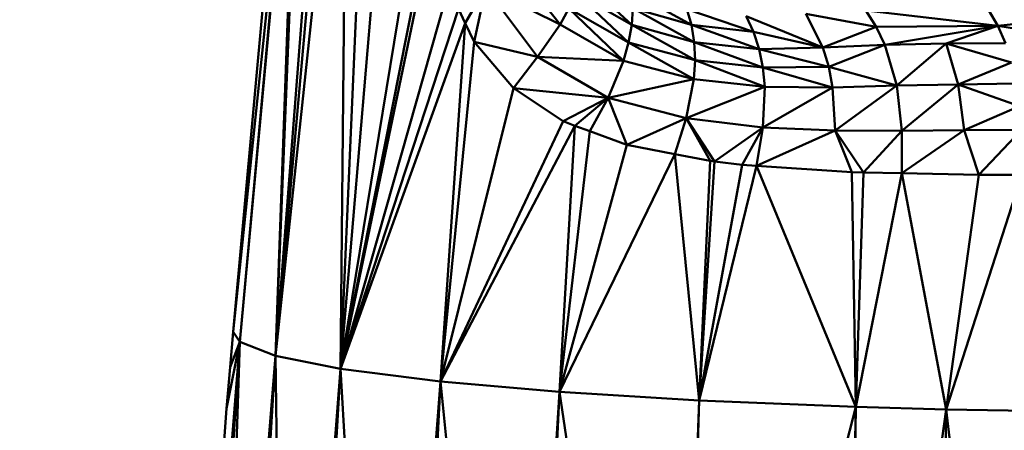
# Model space of a CAD drawing. Units: millimetres. Extents: x 0 to 3360, y 0 to 2376.
# Drawn here: x 820 to 843, y 1997 to 2006 of the extents above; entities that cross this region are included whole.
import ezdxf

# ---------------------------------------------------------------- set-up
doc = ezdxf.new("R2010")
doc.units = ezdxf.units.MM
doc.header["$LTSCALE"] = 8
for name, color, linetype, lineweight, true_color in [('Dimensions(ISO)', 1, 'Continuous', 25, 0xff0000), ('Visible Edges(ISO)', 7, 'Continuous', 50, 0x262659), ('Visible Tangent Edges(ISO)', 7, 'Continuous', 50, 0x1a1a3e)]:
    doc.layers.add(name, color=color, linetype=linetype, lineweight=lineweight, true_color=true_color)
doc.styles.add('Ropox', font='arial.ttf')
doc.dimstyles.new('Ropox', dxfattribs={"dimscale": 8, "dimtxt": 3.5, "dimasz": 2.5, "dimexe": 3.175, "dimexo": 1, "dimgap": 0.762, "dimtad": 1, "dimdec": 1, "dimrnd": 1e-08, "dimtxsty": 'Ropox', "dimcen": 0.09, "dimdle": 10, "dimclrd": 1, "dimclre": 1, "dimclrt": 1, "dimadec": 1, "dimazin": 2, "dimtfac": 1, "dimtmove": 0, "dimatfit": 3, "dimfxl": 1, "dimtolj": 1, "dimtzin": 0, "dimlwd": 25, "dimlwe": 25, "dimarcsym": 0})

# ---------------------------------------------------------------- blocks, each defined once
blk = doc.blocks.new('*D7')
at = {"layer": 'Defpoints', "color": 0, "linetype": 'Continuous', "transparency": 16777216}
for p in [(1174.667, 2081.882), (518.667, 1905.882), (1174.667, 1905.882)]:
    blk.add_point(p, dxfattribs=at)
at = {"layer": 'Dimensions(ISO)', "color": 1, "linetype": 'Continuous', "lineweight": 25, "transparency": 16777216}
for p, q in [((518.667, 1913.882), (518.667, 2107.282)), ((1174.667, 1913.882), (1174.667, 2107.282)), ((538.667, 2081.882), (1154.667, 2081.882))]:
    blk.add_line(p, q, dxfattribs=at)
at = {"layer": 'Dimensions(ISO)', "color": 1, "linetype": 'Continuous', "transparency": 16777216}
for points in [[(538.667, 2085.215), (538.667, 2078.549), (518.667, 2081.882)], [(1154.667, 2085.215), (1154.667, 2078.549), (1174.667, 2081.882)]]:
    blk.add_solid(points, dxfattribs=at)
at = {"layer": 'Dimensions(ISO)', "color": 1, "linetype": 'Continuous', "lineweight": 25, "transparency": 16777216, "insert": (815.669, 2116.57), "char_height": 28, "attachment_point": 1, "style": 'Ropox'}
blk.add_mtext('\\A1;656', dxfattribs=at)

msp = doc.modelspace()

# ---------------------------------------------------------------- linework, layer by layer
at = {"layer": 'Visible Edges(ISO)'}
for p, q in [((827.564, 2013.991), (825.896, 1998.367)), ((827.098, 2013.907), (825.896, 1998.367)), ((827.402, 1998.064), (828.102, 2014.088)), ((827.402, 1998.064), (827.564, 2013.991)), ((826.25, 2013.669), (824.919, 1998.92)), ((826.458, 2013.762), (825.068, 1998.685)), ((827.402, 1998.064), (829.394, 2010.182)), ((827.402, 1998.064), (829.549, 2008.391)), ((832.494, 2006.046), (831.39, 2007.459)), ((827.402, 1998.064), (829.911, 2006.892)), ((830.768, 2006.905), (830.502, 2005.644)), ((832.494, 2006.046), (830.768, 2006.905)), ((831.97, 2005.298), (830.768, 2006.905)), ((832.861, 2006.779), (834.153, 2006.037)), ((835.538, 2006.037), (834.168, 2006.796)), ((830.296, 2006.079), (830.138, 2006.413)), ((832.698, 2006.416), (832.494, 2006.046)), ((834.081, 2005.628), (832.698, 2006.416)), ((833.965, 2005.207), (832.698, 2006.416)), ((834.153, 2006.037), (834.181, 2006.428)), ((834.181, 2006.428), (835.602, 2005.639)), ((834.181, 2006.428), (835.538, 2006.037)), ((835.433, 2006.406), (836.978, 2005.876)), ((835.538, 2006.037), (835.433, 2006.406)), ((839.584, 2006.369), (839.823, 2005.997)), ((842.638, 2006.016), (839.584, 2006.369)), ((842.638, 2006.016), (842.431, 2006.37)), ((838.587, 2005.514), (836.806, 2006.24)), ((836.978, 2005.876), (836.806, 2006.24)), ((838.192, 2006.297), (838.587, 2005.514)), ((838.192, 2006.297), (839.823, 2005.997)), ((842.638, 2006.016), (845.22, 2006.299)), ((830.296, 2006.079), (827.402, 1998.064)), ((829.721, 1997.767), (830.296, 2006.079)), ((832.494, 2006.046), (831.97, 2005.298)), ((833.965, 2005.207), (832.494, 2006.046)), ((834.153, 2006.037), (834.081, 2005.628)), ((835.602, 2005.639), (834.153, 2006.037)), ((835.538, 2006.037), (835.602, 2005.639)), ((835.538, 2006.037), (837.109, 2005.478)), ((835.538, 2006.037), (836.978, 2005.876)), ((838.587, 2005.514), (839.823, 2005.997)), ((842.638, 2006.016), (839.823, 2005.997)), ((839.823, 2005.997), (840.024, 2005.579)), ((842.638, 2006.016), (840.024, 2005.579)), ((841.441, 2005.604), (842.638, 2006.016)), ((842.638, 2006.016), (842.814, 2005.614)), ((842.638, 2006.016), (845.433, 2005.562)), ((836.978, 2005.876), (838.587, 2005.514)), ((837.109, 2005.478), (836.978, 2005.876)), ((829.721, 1997.767), (830.502, 2005.644)), ((830.502, 2005.644), (831.413, 2004.572)), ((831.97, 2005.298), (830.502, 2005.644)), ((834.081, 2005.628), (833.965, 2005.207)), ((835.621, 2005.218), (834.081, 2005.628)), ((835.602, 2005.639), (835.621, 2005.218)), ((835.602, 2005.639), (837.109, 2005.478)), ((837.109, 2005.478), (838.587, 2005.514)), ((838.72, 2005.066), (837.109, 2005.478)), ((837.195, 2005.05), (837.109, 2005.478)), ((840.024, 2005.579), (838.587, 2005.514)), ((838.72, 2005.066), (838.587, 2005.514)), ((840.024, 2005.579), (838.72, 2005.066)), ((841.441, 2005.604), (840.024, 2005.579)), ((840.024, 2005.579), (840.301, 2004.63)), ((841.441, 2005.604), (840.301, 2004.63)), ((842.814, 2005.614), (841.441, 2005.604)), ((842.958, 2005.167), (841.441, 2005.604)), ((841.723, 2004.659), (841.441, 2005.604)), ((831.97, 2005.298), (831.413, 2004.572)), ((833.965, 2005.207), (831.97, 2005.298)), ((833.606, 2004.35), (831.97, 2005.298)), ((835.621, 2005.218), (835.594, 2004.78)), ((837.195, 2005.05), (835.621, 2005.218)), ((833.965, 2005.207), (833.606, 2004.35)), ((835.594, 2004.78), (833.965, 2005.207)), ((838.72, 2005.066), (837.195, 2005.05)), ((837.195, 2005.05), (837.236, 2004.599)), ((840.301, 2004.63), (838.72, 2005.066)), ((838.72, 2005.066), (838.81, 2004.589)), ((841.723, 2004.659), (842.958, 2005.167)), ((835.594, 2004.78), (833.606, 2004.35)), ((835.594, 2004.78), (835.413, 2003.876)), ((835.594, 2004.78), (837.236, 2004.599)), ((831.413, 2004.572), (829.721, 1997.767)), ((831.413, 2004.572), (832.562, 2003.804)), ((833.606, 2004.35), (831.413, 2004.572)), ((837.192, 2003.659), (837.236, 2004.599)), ((837.236, 2004.599), (838.81, 2004.589)), ((840.301, 2004.63), (838.81, 2004.589)), ((838.866, 2003.589), (838.81, 2004.589)), ((838.866, 2003.589), (840.301, 2004.63)), ((841.723, 2004.659), (840.301, 2004.63)), ((840.418, 2003.585), (840.301, 2004.63)), ((840.418, 2003.585), (841.723, 2004.659)), ((843.067, 2004.678), (841.723, 2004.659)), ((843.144, 2004.154), (841.723, 2004.659)), ((841.856, 2003.596), (841.723, 2004.659)), ((833.606, 2004.35), (832.562, 2003.804)), ((833.606, 2004.35), (835.413, 2003.876)), ((834.037, 2003.254), (833.606, 2004.35)), ((841.856, 2003.596), (843.144, 2004.154)), ((835.413, 2003.876), (834.037, 2003.254)), ((837.192, 2003.659), (835.413, 2003.876)), ((835.413, 2003.876), (836.071, 2002.867)), ((832.562, 2003.804), (829.721, 1997.767)), ((832.838, 2003.701), (829.721, 1997.767)), ((832.478, 1997.527), (832.838, 2003.701)), ((832.838, 2003.701), (832.562, 2003.804)), ((832.838, 2003.701), (833.185, 2003.571)), ((837.192, 2003.659), (836.713, 2002.793)), ((838.866, 2003.589), (837.192, 2003.659)), ((834.037, 2003.254), (833.185, 2003.571)), ((840.418, 2003.585), (838.866, 2003.589)), ((839.527, 2002.616), (838.866, 2003.589)), ((839.258, 2002.621), (838.866, 2003.589)), ((839.527, 2002.616), (840.418, 2003.585)), ((841.856, 2003.596), (840.418, 2003.585)), ((840.418, 2002.598), (841.856, 2003.596)), ((840.418, 2002.598), (840.418, 2003.585)), ((843.189, 2003.608), (841.856, 2003.596)), ((842.203, 2002.561), (841.856, 2003.596)), ((842.203, 2002.561), (843.189, 2003.608)), ((832.478, 1997.527), (834.037, 2003.254)), ((834.037, 2003.254), (835.152, 2003.042)), ((835.152, 2003.042), (832.478, 1997.527)), ((835.152, 2003.042), (835.721, 1997.329)), ((835.152, 2003.042), (835.973, 2002.886)), ((836.071, 2002.867), (835.721, 1997.329)), ((836.713, 2002.793), (835.721, 1997.329)), ((835.973, 2002.886), (836.071, 2002.867)), ((836.071, 2002.867), (836.713, 2002.793)), ((837.044, 2002.771), (836.713, 2002.793)), ((839.258, 2002.621), (837.044, 2002.771)), ((839.351, 1997.18), (839.258, 2002.621)), ((839.527, 2002.616), (840.418, 2002.598)), ((840.418, 2002.598), (842.203, 2002.561)), ((841.444, 1997.121), (842.203, 2002.561)), ((841.444, 1997.121), (843.195, 2002.56)), ((842.203, 2002.561), (843.195, 2002.56)), ((824.845, 1998.097), (824.919, 1998.92)), ((825.068, 1998.685), (823.767, 1982.499)), ((825.068, 1998.685), (823.775, 1982.31)), ((825.068, 1998.685), (823.818, 1982.243)), ((825.068, 1998.685), (824.552, 1981.881)), ((825.068, 1998.685), (824.759, 1997.143)), ((825.896, 1998.367), (825.068, 1998.685)), ((825.896, 1998.367), (824.552, 1981.881)), ((827.402, 1998.064), (825.896, 1998.367)), ((826.106, 1981.536), (825.896, 1998.367)), ((824.759, 1997.143), (824.845, 1998.097)), ((827.402, 1998.064), (826.106, 1981.536)), ((828.425, 1981.221), (827.402, 1998.064)), ((829.721, 1997.767), (828.425, 1981.221)), ((829.721, 1997.767), (831.428, 1980.948)), ((832.478, 1997.527), (831.428, 1980.948)), ((835.721, 1997.329), (835.012, 1980.724)), ((824.759, 1997.143), (823.767, 1982.499)), ((839.051, 1980.558), (839.351, 1997.18)), ((841.444, 1997.121), (839.051, 1980.558)), ((841.444, 1997.121), (839.351, 1997.18)), ((843.629, 1997.079), (841.444, 1997.121)), ((843.404, 1980.457), (841.444, 1997.121))]:
    msp.add_line(p, q, dxfattribs=at)
at = {"layer": 'Visible Tangent Edges(ISO)'}
for p, q in [((827.402, 1998.064), (828.771, 2014.193)), ((827.295, 2013.943), (825.896, 1998.367)), ((826.448, 2013.757), (824.919, 1998.92)), ((826.448, 2013.757), (825.068, 1998.685)), ((825.896, 1998.367), (826.523, 2013.776)), ((825.896, 1998.367), (826.458, 2013.762)), ((827.402, 1998.064), (829.519, 2008.731)), ((834.153, 2006.037), (832.981, 2007.129)), ((830.296, 2006.079), (830.768, 2006.905)), ((832.861, 2006.779), (834.081, 2005.628)), ((827.402, 1998.064), (830.138, 2006.413)), ((830.502, 2005.644), (830.296, 2006.079)), ((835.621, 2005.218), (834.153, 2006.037)), ((834.081, 2005.628), (835.594, 2004.78)), ((835.602, 2005.639), (837.195, 2005.05)), ((835.621, 2005.218), (837.236, 2004.599)), ((837.195, 2005.05), (838.81, 2004.589)), ((835.413, 2003.876), (837.236, 2004.599)), ((838.81, 2004.589), (837.192, 2003.659)), ((832.838, 2003.701), (833.606, 2004.35)), ((833.185, 2003.571), (833.606, 2004.35)), ((835.413, 2003.876), (835.152, 2003.042)), ((835.413, 2003.876), (835.973, 2002.886)), ((837.192, 2003.659), (836.071, 2002.867)), ((837.192, 2003.659), (837.044, 2002.771)), ((832.478, 1997.527), (833.185, 2003.571)), ((838.866, 2003.589), (837.044, 2002.771)), ((835.973, 2002.886), (835.721, 1997.329)), ((837.044, 2002.771), (835.721, 1997.329)), ((839.351, 1997.18), (837.044, 2002.771)), ((839.527, 2002.616), (839.258, 2002.621)), ((839.351, 1997.18), (839.527, 2002.616)), ((839.351, 1997.18), (840.418, 2002.598)), ((841.444, 1997.121), (840.418, 2002.598)), ((824.919, 1998.92), (825.068, 1998.685)), ((825.068, 1998.685), (824.021, 1982.143)), ((825.068, 1998.685), (824.845, 1998.097)), ((825.896, 1998.367), (824.872, 1981.81)), ((826.431, 1981.492), (827.402, 1998.064)), ((829.721, 1997.767), (827.402, 1998.064)), ((829.721, 1997.767), (828.861, 1981.182)), ((832.478, 1997.527), (829.721, 1997.767)), ((831.734, 1980.928), (832.478, 1997.527)), ((835.721, 1997.329), (832.478, 1997.527)), ((835.012, 1980.724), (832.478, 1997.527)), ((835.721, 1997.329), (835.123, 1980.719)), ((839.351, 1997.18), (835.721, 1997.329)), ((839.351, 1997.18), (835.123, 1980.719)), ((839.351, 1997.18), (838.934, 1980.563)), ((841.444, 1997.121), (841.155, 1980.509))]:
    msp.add_line(p, q, dxfattribs=at)

# ---------------------------------------------------------------- dimensions: what is measured, and where the dimension line sits
at = {"layer": 'Dimensions(ISO)', "color": 1, "linetype": 'Continuous', "lineweight": 25, "true_color": 0xff0000}
dim = msp.add_linear_dim(base=(1174.667, 2081.882), p1=(518.667, 1905.882), p2=(1174.667, 1905.882), angle=180, dimstyle='Ropox', override={"dimgap": 0.762, "dimdec": 1, "dimtol": 0, "dimlim": 0, "dimtp": 0, "dimtm": 0, "dimtdec": 2, "dimtofl": 0, "dimatfit": 1}, dxfattribs=at)
dim.commit()
dim.dimension.update_dxf_attribs({"geometry": '*D7', "text_midpoint": (846.667, 2081.882), "dimtype": 160})

doc.saveas('drawing.dxf')
